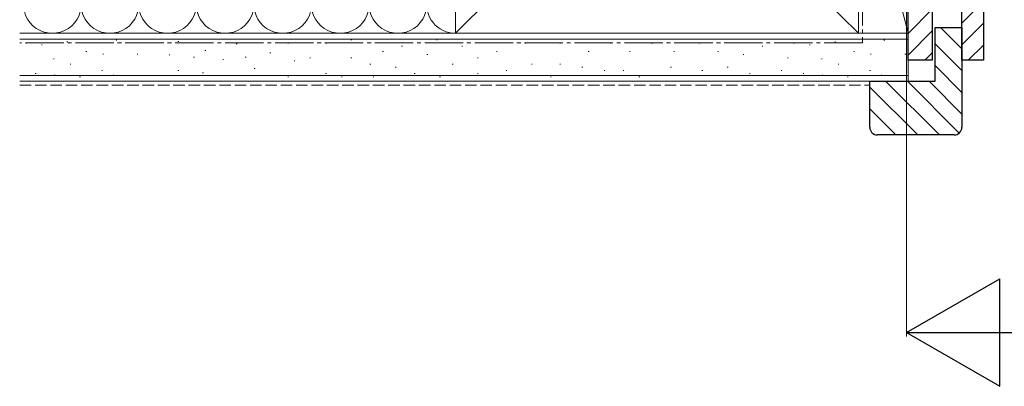
# Model space of a CAD drawing. Extents: x 0 to 5544, y 0 to 8980.
# Drawn here: x 2676 to 2932, y 6905 to 7001 of the extents above; entities that cross this region are included whole.
import ezdxf

# ---------------------------------------------------------------- set-up
doc = ezdxf.new("R2010")
doc.units = 0
doc.linetypes.add('YCENTER_1', pattern=[13, 10, -1, 1, -1])
doc.linetypes.add('YHIDDEN_1', pattern=[4, 3, -1])
doc.layers.add('YKK_D', color=6, linetype='CONTINUOUS', lineweight=13)
doc.layers.add('YSS_K', color=3, linetype='CONTINUOUS', lineweight=13)

msp = doc.modelspace()

# ---------------------------------------------------------------- linework, layer by layer
at = {"layer": 'YKK_D'}
msp.add_line((2907.02, 7072.05), (2907.02, 6918.05), dxfattribs=at)
at = {"layer": 'YKK_D', "lineweight": -2}
for p, q in [((2907.02, 6919.05), (2931.27, 6933.05)), ((2931.27, 6905.05), (2931.27, 6933.05)), ((2907.02, 6919.05), (2931.27, 6905.05)), ((2907.02, 6919.05), (2955.52, 6919.05))]:
    msp.add_line(p, q, dxfattribs=at)
at = {"layer": 'YSS_K'}
for p, q in [((2894.52, 6997.05), (2789.52, 7102.05)), ((2894.52, 7102.05), (2789.52, 6997.05)), ((2894.52, 7102.05), (2894.52, 6997.05)), ((2789.52, 6997.05), (2789.52, 7094.55)), ((2894.52, 6997.05), (2894.52, 7048.05)), ((2894.52, 7048.05), (2907.42, 6997.05)), ((2907.42, 6997.05), (2907.42, 7048.05)), ((2927.02, 7005.3), (2921.42, 6999.7)), ((2913.72, 7003.32), (2907.42, 6997.02)), ((2921.42, 6992.98, 0), (2915.85, 6998.55, 0)), ((2927.02, 6999.65), (2921.42, 6994.05)), ((2676.02, 6997.05), (2907.42, 6997.05)), ((2789.52, 6997.05), (2676.02, 6997.05)), ((2894.52, 6997.05), (2789.52, 6997.05)), ((2894.52, 6997.05), (2907.42, 6997.05)), ((2913.72, 6997.66), (2907.42, 6991.36)), ((2907.42, 6984.55), (2907.42, 6997.05)), ((2676.02, 6995.55), (2907.42, 6995.55)), ((2677.82, 6994.48), (2677.62, 6994.48)), ((2681.91, 6994.05), (2681.71, 6994.05)), ((2688.54, 6994.83), (2688.34, 6994.83)), ((2701.33, 6995.22), (2701.13, 6995.22)), ((2717.44, 6994.92), (2717.24, 6994.92)), ((2732.64, 6994.33), (2732.44, 6994.33)), ((2746.02, 6994.48), (2745.82, 6994.48)), ((2755.91, 6994.48), (2755.71, 6994.48)), ((2762.51, 6995.31), (2762.31, 6995.31)), ((2775.69, 6993.66), (2775.49, 6993.66)), ((2784.76, 6995.31), (2784.56, 6995.31)), ((2791.35, 6993.66), (2791.15, 6993.66)), ((2807.83, 6994.48), (2807.63, 6994.48)), ((2816.9, 6994.48), (2816.7, 6994.48)), ((2830.09, 6994.48), (2829.89, 6994.48)), ((2840.8, 6994.48), (2840.6, 6994.48)), ((2853.1, 6994.48), (2852.9, 6994.48)), ((2869.58, 6993.66), (2869.38, 6993.66)), ((2877.82, 6994.48), (2877.62, 6994.48)), ((2881.91, 6994.05), (2881.71, 6994.05)), ((2888.54, 6994.83), (2888.34, 6994.83)), ((2901.33, 6995.22), (2901.13, 6995.22)), ((2921.42, 6987.32, 0), (2914.42, 6994.32, 0)), ((2927.02, 6993.99), (2923.08, 6990.05)), ((2693.48, 6992.34), (2693.28, 6992.34)), ((2697.83, 6991.6), (2697.63, 6991.6)), ((2706.8, 6991.6), (2706.6, 6991.6)), ((2715.11, 6991.41), (2714.91, 6991.41)), ((2721.53, 6990.83), (2721.33, 6990.83)), ((2724.46, 6992.58), (2724.26, 6992.58)), ((2734.97, 6990.83), (2734.77, 6990.83)), ((2741.4, 6992), (2741.2, 6992)), ((2770.75, 6992.34), (2770.55, 6992.34)), ((2782.29, 6991.51), (2782.09, 6991.51)), ((2800.42, 6992.34), (2800.22, 6992.34)), ((2824.32, 6992.34), (2824.12, 6992.34)), ((2835.03, 6992.34), (2834.83, 6992.34)), ((2846.57, 6992.34), (2846.37, 6992.34)), ((2858.04, 6992.34), (2857.84, 6992.34)), ((2864.63, 6991.51), (2864.43, 6991.51)), ((2893.48, 6992.34), (2893.28, 6992.34)), ((2897.83, 6991.6), (2897.63, 6991.6)), ((2906.8, 6991.6), (2906.6, 6991.6)), ((2913.72, 6992), (2911.77, 6990.05)), ((2685.03, 6990.43), (2684.83, 6990.43)), ((2689.36, 6989.04), (2689.16, 6989.04)), ((2729.13, 6990.24), (2728.93, 6990.24)), ((2747.67, 6989.86), (2747.47, 6989.86)), ((2751.79, 6990.69), (2751.59, 6990.69)), ((2762.51, 6990.69), (2762.31, 6990.69)), ((2767.45, 6989.04), (2767.25, 6989.04)), ((2788.88, 6989.04), (2788.68, 6989.04)), ((2795.47, 6990.69), (2795.27, 6990.69)), ((2809.48, 6989.04), (2809.28, 6989.04)), ((2816.9, 6989.04), (2816.7, 6989.04)), ((2876.17, 6990.69), (2875.97, 6990.69)), ((2885.03, 6990.43), (2884.83, 6990.43)), ((2889.36, 6989.04), (2889.16, 6989.04)), ((2921.42, 6981.66, 0), (2914.42, 6988.66, 0)), ((2676.02, 6986.05), (2907.42, 6986.05)), ((2680.29, 6986.57), (2680.09, 6986.57)), ((2685.22, 6986.15), (2685.02, 6986.15)), ((2691.83, 6985.74), (2691.63, 6985.74)), ((2697.6, 6987.39), (2697.4, 6987.39)), ((2700.56, 6986.15), (2700.36, 6986.15)), ((2717.44, 6987.32), (2717.24, 6987.32)), ((2723.87, 6986.74), (2723.67, 6986.74)), ((2737.31, 6987.91), (2737.11, 6987.91)), ((2746.02, 6985.74), (2745.82, 6985.74)), ((2755.91, 6986.57), (2755.71, 6986.57)), ((2760.03, 6985.74), (2759.83, 6985.74)), ((2768.28, 6985.74), (2768.08, 6985.74)), ((2774.04, 6988.22), (2773.84, 6988.22)), ((2778.99, 6986.57), (2778.79, 6986.57)), ((2785.58, 6985.74), (2785.38, 6985.74)), ((2795.47, 6986.57), (2795.27, 6986.57)), ((2802.89, 6987.39), (2802.69, 6987.39)), ((2814.43, 6985.74), (2814.23, 6985.74)), ((2822.67, 6988.22), (2822.47, 6988.22)), ((2828.44, 6987.39), (2828.24, 6987.39)), ((2833.38, 6987.39), (2833.18, 6987.39)), ((2837.5, 6985.74), (2837.3, 6985.74)), ((2845.75, 6988.22), (2845.55, 6988.22)), ((2853.92, 6987.39), (2853.72, 6987.39)), ((2860.51, 6988.22), (2860.31, 6988.22)), ((2866.28, 6986.57), (2866.08, 6986.57)), ((2874.52, 6987.39), (2874.32, 6987.39)), ((2880.29, 6986.57), (2880.09, 6986.57)), ((2885.22, 6986.15), (2885.02, 6986.15)), ((2891.83, 6985.74), (2891.63, 6985.74)), ((2897.6, 6987.39), (2897.4, 6987.39)), ((2900.56, 6986.15), (2900.36, 6986.15)), ((2676.02, 6984.55), (2907.42, 6984.55)), ((2915.56, 6970.55, 0), (2901.56, 6984.55, 0)), ((2920.73, 6971.04, 0), (2907.22, 6984.55, 0)), ((2921.42, 6976.01, 0), (2912.88, 6984.55, 0)), ((2909.91, 6970.55, 0), (2897.42, 6983.03, 0)), ((2904.25, 6970.55, 0), (2897.42, 6977.38, 0))]:
    msp.add_line(p, q, dxfattribs=at)
at = {"layer": 'YSS_K', "linetype": 'YCENTER_1'}
for p, q in [((2895.52, 7048.05), (2895.52, 6994.55)), ((2895.52, 6994.55), (2676.02, 6994.55))]:
    msp.add_line(p, q, dxfattribs=at)
at = {"layer": 'YSS_K', "linetype": 'ByBlock', "lineweight": -2, "ltscale": 0.5}
for p, q in [((2907.42, 6990.05), (2907.42, 7047.05)), ((2927.02, 7033.05), (2927.02, 6990.05)), ((2913.72, 7005.05), (2913.72, 6990.05)), ((2921.42, 6990.05), (2921.42, 7005.05)), ((2914.42, 6984.55), (2914.42, 6998.55)), ((2914.42, 6998.55), (2921.42, 6998.55)), ((2921.42, 6998.55), (2921.42, 6972.55)), ((2913.72, 6990.05), (2907.42, 6990.05)), ((2927.02, 6990.05), (2921.42, 6990.05)), ((2897.42, 6972.55), (2897.42, 6984.55)), ((2897.42, 6984.55), (2914.42, 6984.55)), ((2919.42, 6970.55), (2899.42, 6970.55))]:
    msp.add_line(p, q, dxfattribs=at)
at = {"layer": 'YSS_K', "linetype": 'YHIDDEN_1'}
msp.add_line((2676.02, 6983.55), (2897.42, 6983.55), dxfattribs=at)
at = {"layer": 'YSS_K'}
for centre, start, end in [((2684.52, 7004.55), 168.2165, 11.7835), ((2699.52, 7004.55), 168.2165, 11.7835), ((2714.52, 7004.55), 168.2165, 11.7835), ((2729.52, 7004.55), 168.2164, 11.7835), ((2744.52, 7004.55), 168.2165, 11.7835), ((2759.52, 7004.55), 168.2165, 11.7835), ((2774.52, 7004.55), 168.2165, 11.7835), ((2789.52, 7004.55), 168.2165, 270)]:
    msp.add_arc(centre, 7.5, start, end, dxfattribs=at)
at = {"layer": 'YSS_K', "linetype": 'ByBlock', "lineweight": -2, "ltscale": 0.5}
for centre, start, end in [((2899.42, 6972.55), 180, 270), ((2919.42, 6972.55), 270, 360)]:
    msp.add_arc(centre, 2, start, end, dxfattribs=at)

doc.saveas('drawing.dxf')
